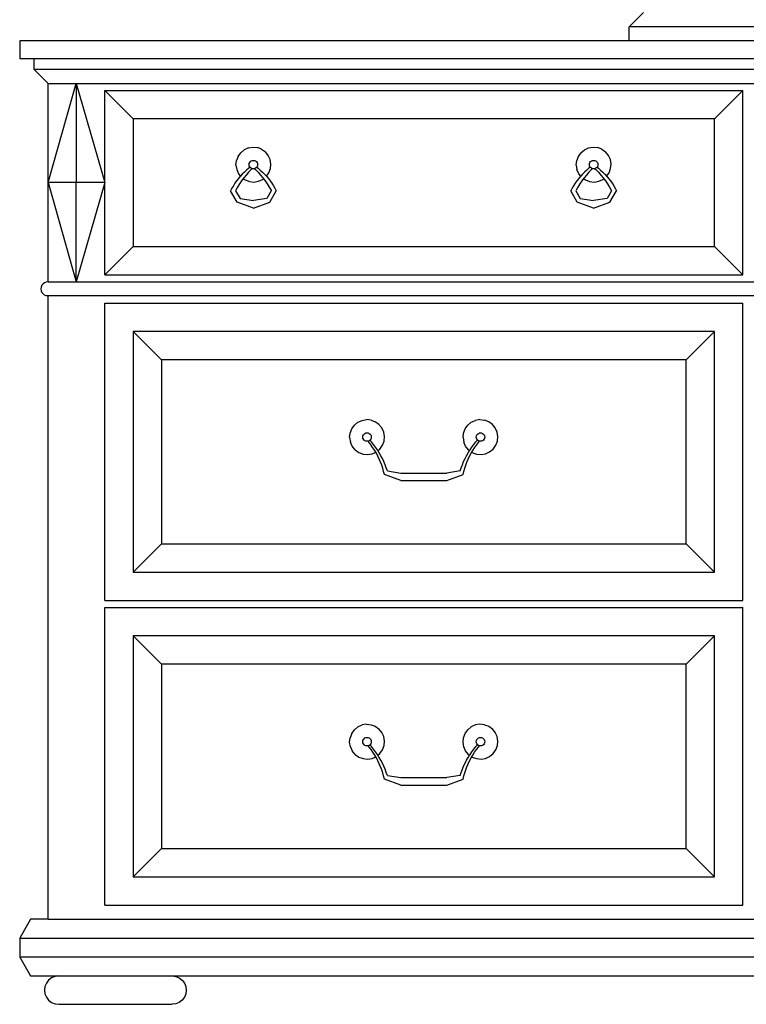
# Model space of a CAD drawing. Units: inches. Extents: x 124 to 443, y 321 to 611.
# Drawn here: x 277 to 303, y 450 to 485 of the extents above; entities that cross this region are included whole.
import ezdxf

# ---------------------------------------------------------------- set-up
doc = ezdxf.new("R2010")
doc.units = ezdxf.units.IN
doc.header["$MEASUREMENT"] = 0
doc.layers.add('Edges', color=7, linetype='Continuous')

# ---------------------------------------------------------------- blocks, each defined once
blk = doc.blocks.new('Dresser With Mirror fr')
at = {"layer": 'Edges'}
for p, q in [((12.964, -9.5), (13.464, -9)), ((40.464, -9.5), (12.964, -9.5)), ((12.964, -10), (12.964, -9.5)), ((-8.536, -10), (-8.536, -10.625)), ((12.964, -10), (-8.536, -10)), ((40.464, -10), (12.964, -10)), ((-8.536, -10.625), (-8.036, -10.625)), ((-8.036, -10.625), (-8.036, -11)), ((-8.036, -10.625), (61.464, -10.625)), ((-8.036, -11), (-7.536, -11.5)), ((-8.036, -11), (61.464, -11)), ((-7.536, -11.5), (-6.541, -11.5)), ((-7.536, -15), (-7.536, -11.5)), ((-7.536, -15), (-6.541, -11.5)), ((-6.541, -11.5), (-5.536, -15)), ((-6.541, -11.5), (-6.541, -15)), ((-6.541, -11.5), (59.959, -11.5)), ((-5.536, -11.75), (16.964, -11.75)), ((-4.536, -12.75), (-5.536, -11.75)), ((-5.536, -15), (-5.536, -11.75)), ((15.964, -12.75), (16.964, -11.75)), ((16.964, -18.25), (16.964, -11.75)), ((15.964, -12.75), (-4.536, -12.75)), ((-4.536, -12.75), (-4.536, -17.25)), ((15.964, -17.25), (15.964, -12.75)), ((-0.618, -13.842), (-0.742, -13.944)), ((-0.472, -13.776), (-0.618, -13.842)), ((-0.472, -13.776), (-0.313, -13.75)), ((-0.313, -13.75), (-0.153, -13.766)), ((-0.003, -13.823), (-0.153, -13.766)), ((-0.003, -13.823), (0.127, -13.916)), ((11.258, -13.944), (11.382, -13.842)), ((11.382, -13.842), (11.528, -13.776)), ((11.528, -13.776), (11.687, -13.75)), ((11.687, -13.75), (11.847, -13.766)), ((11.997, -13.823), (11.847, -13.766)), ((11.997, -13.823), (12.127, -13.916)), ((-0.909, -14.384), (-0.893, -14.224)), ((-0.836, -14.074), (-0.893, -14.224)), ((-0.836, -14.074), (-0.742, -13.944)), ((-0.4, -14.259), (-0.369, -14.235)), ((-0.369, -14.235), (-0.333, -14.22)), ((-0.333, -14.22), (-0.294, -14.215)), ((-0.294, -14.215), (-0.255, -14.22)), ((-0.255, -14.22), (-0.219, -14.235)), ((-0.219, -14.235), (-0.188, -14.259)), ((0.229, -14.041), (0.127, -13.916)), ((0.295, -14.187), (0.229, -14.041)), ((0.321, -14.346), (0.295, -14.187)), ((11.091, -14.384), (11.107, -14.224)), ((11.164, -14.074), (11.107, -14.224)), ((11.258, -13.944), (11.164, -14.074)), ((11.6, -14.259), (11.631, -14.235)), ((11.631, -14.235), (11.667, -14.22)), ((11.667, -14.22), (11.706, -14.215)), ((11.706, -14.215), (11.745, -14.22)), ((11.745, -14.22), (11.781, -14.235)), ((11.781, -14.235), (11.812, -14.259)), ((12.229, -14.041), (12.127, -13.916)), ((12.295, -14.187), (12.229, -14.041)), ((12.321, -14.346), (12.295, -14.187)), ((-0.909, -14.384), (-0.883, -14.542)), ((-0.883, -14.542), (-0.817, -14.689)), ((-0.538, -14.557), (-0.613, -14.628)), ((-0.459, -14.49), (-0.538, -14.557)), ((-0.371, -14.541), (-0.462, -14.635)), ((-0.413, -14.453), (-0.459, -14.49)), ((-0.444, -14.365), (-0.439, -14.326)), ((-0.439, -14.403), (-0.444, -14.365)), ((-0.439, -14.326), (-0.424, -14.29)), ((-0.424, -14.44), (-0.439, -14.403)), ((-0.424, -14.29), (-0.4, -14.259)), ((-0.413, -14.453), (-0.424, -14.44)), ((-0.4, -14.471), (-0.413, -14.453)), ((-0.369, -14.494), (-0.4, -14.471)), ((-0.337, -14.508), (-0.371, -14.541)), ((-0.337, -14.508), (-0.369, -14.494)), ((-0.333, -14.509), (-0.337, -14.508)), ((-0.294, -14.514), (-0.333, -14.509)), ((-0.255, -14.509), (-0.294, -14.514)), ((-0.251, -14.508), (-0.255, -14.509)), ((-0.219, -14.494), (-0.251, -14.508)), ((-0.251, -14.508), (-0.217, -14.541)), ((-0.188, -14.471), (-0.219, -14.494)), ((-0.217, -14.541), (-0.126, -14.635)), ((-0.188, -14.259), (-0.164, -14.29)), ((-0.175, -14.453), (-0.188, -14.471)), ((-0.164, -14.44), (-0.175, -14.453)), ((-0.175, -14.453), (-0.129, -14.49)), ((-0.164, -14.29), (-0.149, -14.326)), ((-0.149, -14.403), (-0.164, -14.44)), ((-0.149, -14.326), (-0.144, -14.365)), ((-0.144, -14.365), (-0.149, -14.403)), ((-0.129, -14.49), (-0.05, -14.557)), ((-0.05, -14.557), (0.025, -14.628)), ((0.248, -14.655), (0.305, -14.505)), ((0.305, -14.505), (0.321, -14.346)), ((11.091, -14.384), (11.117, -14.542)), ((11.183, -14.689), (11.117, -14.542)), ((11.462, -14.557), (11.387, -14.628)), ((11.541, -14.49), (11.462, -14.557)), ((11.629, -14.541), (11.538, -14.635)), ((11.587, -14.453), (11.541, -14.49)), ((11.556, -14.365), (11.561, -14.326)), ((11.561, -14.403), (11.556, -14.365)), ((11.561, -14.326), (11.576, -14.29)), ((11.576, -14.44), (11.561, -14.403)), ((11.576, -14.29), (11.6, -14.259)), ((11.587, -14.453), (11.576, -14.44)), ((11.6, -14.471), (11.587, -14.453)), ((11.631, -14.494), (11.6, -14.471)), ((11.663, -14.508), (11.629, -14.541)), ((11.663, -14.508), (11.631, -14.494)), ((11.667, -14.509), (11.663, -14.508)), ((11.706, -14.514), (11.667, -14.509)), ((11.745, -14.509), (11.706, -14.514)), ((11.749, -14.508), (11.745, -14.509)), ((11.781, -14.494), (11.749, -14.508)), ((11.749, -14.508), (11.783, -14.541)), ((11.812, -14.471), (11.781, -14.494)), ((11.783, -14.541), (11.874, -14.635)), ((11.812, -14.259), (11.836, -14.29)), ((11.825, -14.453), (11.812, -14.471)), ((11.836, -14.44), (11.825, -14.453)), ((11.825, -14.453), (11.871, -14.49)), ((11.836, -14.29), (11.851, -14.326)), ((11.851, -14.403), (11.836, -14.44)), ((11.851, -14.326), (11.856, -14.365)), ((11.856, -14.365), (11.851, -14.403)), ((11.871, -14.49), (11.95, -14.557)), ((11.95, -14.557), (12.025, -14.628)), ((12.248, -14.655), (12.305, -14.505)), ((12.305, -14.505), (12.321, -14.346)), ((-0.885, -14.94), (-0.944, -15.025)), ((-0.822, -14.858), (-0.885, -14.94)), ((-0.756, -14.778), (-0.822, -14.858)), ((-0.817, -14.689), (-0.749, -14.771)), ((-0.709, -14.939), (-0.783, -15.047)), ((-0.749, -14.771), (-0.756, -14.778)), ((-0.686, -14.702), (-0.749, -14.771)), ((-0.65, -14.86), (-0.709, -14.939)), ((-0.613, -14.628), (-0.686, -14.702)), ((-0.631, -14.835), (-0.65, -14.86)), ((-0.65, -14.86), (-0.585, -14.907)), ((-0.548, -14.733), (-0.631, -14.835)), ((-0.585, -14.907), (-0.435, -14.963)), ((-0.462, -14.635), (-0.548, -14.733)), ((-0.126, -14.635), (-0.04, -14.733)), ((-0.116, -14.953), (0.03, -14.887)), ((-0.04, -14.733), (0.043, -14.835)), ((0.025, -14.628), (0.098, -14.702)), ((0.03, -14.887), (0.062, -14.861)), ((0.043, -14.835), (0.062, -14.861)), ((0.062, -14.861), (0.121, -14.939)), ((0.098, -14.702), (0.163, -14.773)), ((0.121, -14.939), (0.194, -15.047)), ((0.163, -14.773), (0.248, -14.655)), ((0.163, -14.773), (0.168, -14.778)), ((0.168, -14.778), (0.234, -14.858)), ((0.234, -14.858), (0.297, -14.94)), ((0.297, -14.94), (0.356, -15.025)), ((11.115, -14.94), (11.056, -15.025)), ((11.178, -14.858), (11.115, -14.94)), ((11.244, -14.778), (11.178, -14.858)), ((11.251, -14.771), (11.183, -14.689)), ((11.291, -14.939), (11.217, -15.047)), ((11.251, -14.771), (11.244, -14.778)), ((11.314, -14.702), (11.251, -14.771)), ((11.35, -14.86), (11.291, -14.939)), ((11.387, -14.628), (11.314, -14.702)), ((11.369, -14.835), (11.35, -14.86)), ((11.35, -14.86), (11.415, -14.907)), ((11.452, -14.733), (11.369, -14.835)), ((11.415, -14.907), (11.565, -14.963)), ((11.538, -14.635), (11.452, -14.733)), ((11.874, -14.635), (11.96, -14.733)), ((11.884, -14.953), (12.03, -14.887)), ((11.96, -14.733), (12.043, -14.835)), ((12.025, -14.628), (12.098, -14.702)), ((12.03, -14.887), (12.062, -14.861)), ((12.043, -14.835), (12.062, -14.861)), ((12.062, -14.861), (12.121, -14.939)), ((12.098, -14.702), (12.163, -14.773)), ((12.121, -14.939), (12.194, -15.047)), ((12.163, -14.773), (12.248, -14.655)), ((12.163, -14.773), (12.168, -14.778)), ((12.168, -14.778), (12.234, -14.858)), ((12.234, -14.858), (12.297, -14.94)), ((12.297, -14.94), (12.356, -15.025)), ((-7.536, -18.5), (-7.536, -15)), ((-7.536, -15), (-6.541, -18.5)), ((-6.541, -15), (-7.536, -15)), ((-5.536, -15), (-6.541, -18.5)), ((-6.541, -18.5), (-6.541, -15)), ((-5.536, -15), (-6.541, -15)), ((-5.536, -18.25), (-5.536, -15)), ((-1.053, -15.201), (-1.101, -15.293)), ((-1, -15.112), (-1.053, -15.201)), ((-0.944, -15.025), (-1, -15.112)), ((-0.916, -15.272), (-0.925, -15.289)), ((-0.925, -15.289), (-0.765, -15.562)), ((-0.852, -15.158), (-0.916, -15.272)), ((-0.783, -15.047), (-0.852, -15.158)), ((-0.435, -14.963), (-0.275, -14.979)), ((-0.275, -14.979), (-0.116, -14.953)), ((0.337, -15.289), (0.177, -15.562)), ((0.194, -15.047), (0.264, -15.158)), ((0.264, -15.158), (0.328, -15.272)), ((0.328, -15.272), (0.337, -15.289)), ((0.356, -15.025), (0.412, -15.112)), ((0.412, -15.112), (0.465, -15.201)), ((0.465, -15.201), (0.513, -15.293)), ((10.947, -15.201), (10.899, -15.293)), ((11, -15.112), (10.947, -15.201)), ((11.056, -15.025), (11, -15.112)), ((11.084, -15.272), (11.075, -15.289)), ((11.075, -15.289), (11.235, -15.562)), ((11.148, -15.158), (11.084, -15.272)), ((11.217, -15.047), (11.148, -15.158)), ((11.565, -14.963), (11.725, -14.979)), ((11.725, -14.979), (11.884, -14.953)), ((12.337, -15.289), (12.177, -15.562)), ((12.194, -15.047), (12.264, -15.158)), ((12.264, -15.158), (12.328, -15.272)), ((12.328, -15.272), (12.337, -15.289)), ((12.356, -15.025), (12.412, -15.112)), ((12.412, -15.112), (12.465, -15.201)), ((12.465, -15.201), (12.513, -15.293)), ((-0.87, -15.686), (-1.101, -15.293)), ((-0.765, -15.562), (-0.294, -15.634)), ((0.177, -15.562), (-0.294, -15.634)), ((0.282, -15.686), (0.513, -15.293)), ((11.13, -15.686), (10.899, -15.293)), ((11.235, -15.562), (11.706, -15.634)), ((12.177, -15.562), (11.706, -15.634)), ((12.282, -15.686), (12.513, -15.293)), ((-0.294, -15.902), (-0.87, -15.686)), ((-0.294, -15.902), (0.282, -15.686)), ((11.706, -15.902), (11.13, -15.686)), ((11.706, -15.902), (12.282, -15.686)), ((-4.536, -17.25), (-5.536, -18.25)), ((-4.536, -17.25), (15.964, -17.25)), ((15.964, -17.25), (16.964, -18.25)), ((-5.536, -18.25), (16.964, -18.25)), ((-7.777, -18.685), (-7.786, -18.75)), ((-7.786, -18.75), (-7.777, -18.815)), ((-7.753, -18.625), (-7.777, -18.685)), ((-7.713, -18.573), (-7.753, -18.625)), ((-7.661, -18.533), (-7.713, -18.573)), ((-7.601, -18.509), (-7.661, -18.533)), ((-7.536, -18.5), (-7.601, -18.509)), ((-7.536, -18.5), (-6.541, -18.5)), ((-6.541, -18.5), (59.959, -18.5)), ((-7.777, -18.815), (-7.753, -18.875)), ((-7.753, -18.875), (-7.713, -18.927)), ((-7.713, -18.927), (-7.661, -18.967)), ((-7.601, -18.991), (-7.661, -18.967)), ((-7.536, -19), (-7.601, -18.991)), ((-7.536, -41), (-7.536, -19)), ((60.964, -19), (-7.536, -19)), ((-5.536, -19.25), (16.964, -19.25)), ((-5.536, -29.75), (-5.536, -19.25)), ((16.964, -29.75), (16.964, -19.25)), ((15.964, -20.25), (-4.536, -20.25)), ((-4.536, -20.25), (-4.536, -28.75)), ((-4.536, -20.25), (-3.536, -21.25)), ((14.964, -21.25), (15.964, -20.25)), ((15.964, -28.75), (15.964, -20.25)), ((14.964, -21.25), (-3.536, -21.25)), ((-3.536, -21.25), (-3.536, -27.75)), ((14.964, -27.75), (14.964, -21.25)), ((3.172, -23.69), (3.266, -23.56)), ((3.266, -23.56), (3.39, -23.458)), ((3.39, -23.458), (3.536, -23.392)), ((3.536, -23.392), (3.695, -23.366)), ((3.855, -23.382), (3.695, -23.366)), ((3.855, -23.382), (4.005, -23.439)), ((4.135, -23.533), (4.005, -23.439)), ((4.237, -23.657), (4.135, -23.533)), ((7.172, -23.69), (7.266, -23.56)), ((7.266, -23.56), (7.39, -23.458)), ((7.39, -23.458), (7.536, -23.392)), ((7.695, -23.366), (7.536, -23.392)), ((7.695, -23.366), (7.855, -23.382)), ((8.005, -23.439), (7.855, -23.382)), ((8.135, -23.533), (8.005, -23.439)), ((8.237, -23.657), (8.135, -23.533)), ((3.099, -24), (3.115, -23.84)), ((3.115, -23.84), (3.172, -23.69)), ((3.564, -23.981), (3.569, -23.942)), ((3.569, -23.942), (3.584, -23.906)), ((3.584, -23.906), (3.608, -23.875)), ((3.608, -23.875), (3.639, -23.851)), ((3.639, -23.851), (3.675, -23.836)), ((3.675, -23.836), (3.714, -23.831)), ((3.714, -23.831), (3.753, -23.836)), ((3.753, -23.836), (3.789, -23.851)), ((3.789, -23.851), (3.82, -23.875)), ((3.82, -23.875), (3.844, -23.906)), ((3.844, -23.906), (3.859, -23.942)), ((3.859, -23.942), (3.864, -23.981)), ((4.303, -23.803), (4.237, -23.657)), ((4.329, -23.962), (4.303, -23.803)), ((4.313, -24.121), (4.329, -23.962)), ((7.099, -24), (7.115, -23.84)), ((7.115, -23.84), (7.172, -23.69)), ((7.564, -23.981), (7.569, -23.942)), ((7.569, -23.942), (7.584, -23.906)), ((7.584, -23.906), (7.608, -23.875)), ((7.608, -23.875), (7.639, -23.851)), ((7.639, -23.851), (7.675, -23.836)), ((7.675, -23.836), (7.714, -23.831)), ((7.714, -23.831), (7.753, -23.836)), ((7.753, -23.836), (7.789, -23.851)), ((7.789, -23.851), (7.82, -23.875)), ((7.82, -23.875), (7.844, -23.906)), ((7.844, -23.906), (7.859, -23.942)), ((7.859, -23.942), (7.864, -23.981)), ((8.303, -23.803), (8.237, -23.657)), ((8.329, -23.962), (8.303, -23.803)), ((8.313, -24.121), (8.329, -23.962)), ((3.099, -24), (3.125, -24.158)), ((3.191, -24.305), (3.125, -24.158)), ((3.293, -24.429), (3.191, -24.305)), ((3.569, -24.02), (3.564, -23.981)), ((3.584, -24.056), (3.569, -24.02)), ((3.608, -24.087), (3.584, -24.056)), ((3.639, -24.111), (3.608, -24.087)), ((3.675, -24.126), (3.639, -24.111)), ((3.714, -24.131), (3.675, -24.126)), ((3.749, -24.126), (3.714, -24.131)), ((3.787, -24.171), (3.749, -24.126)), ((3.753, -24.126), (3.749, -24.126)), ((3.789, -24.111), (3.753, -24.126)), ((3.857, -24.262), (3.787, -24.171)), ((3.816, -24.09), (3.789, -24.111)), ((3.82, -24.087), (3.816, -24.09)), ((3.872, -24.154), (3.816, -24.09)), ((3.844, -24.056), (3.82, -24.087)), ((3.859, -24.02), (3.844, -24.056)), ((3.923, -24.357), (3.857, -24.262)), ((3.864, -23.981), (3.859, -24.02)), ((3.946, -24.245), (3.872, -24.154)), ((4.016, -24.339), (3.946, -24.245)), ((4.162, -24.402), (4.256, -24.272)), ((4.256, -24.272), (4.313, -24.121)), ((7.099, -24), (7.125, -24.158)), ((7.191, -24.305), (7.125, -24.158)), ((7.293, -24.429), (7.191, -24.305)), ((7.412, -24.339), (7.482, -24.245)), ((7.482, -24.245), (7.556, -24.154)), ((7.505, -24.357), (7.571, -24.262)), ((7.556, -24.154), (7.612, -24.09)), ((7.569, -24.02), (7.564, -23.981)), ((7.584, -24.056), (7.569, -24.02)), ((7.571, -24.262), (7.641, -24.171)), ((7.608, -24.087), (7.584, -24.056)), ((7.612, -24.09), (7.608, -24.087)), ((7.639, -24.111), (7.612, -24.09)), ((7.675, -24.126), (7.639, -24.111)), ((7.641, -24.171), (7.679, -24.126)), ((7.679, -24.126), (7.675, -24.126)), ((7.714, -24.131), (7.679, -24.126)), ((7.753, -24.126), (7.714, -24.131)), ((7.789, -24.111), (7.753, -24.126)), ((7.82, -24.087), (7.789, -24.111)), ((7.844, -24.056), (7.82, -24.087)), ((7.859, -24.02), (7.844, -24.056)), ((7.864, -23.981), (7.859, -24.02)), ((8.162, -24.402), (8.256, -24.272)), ((8.256, -24.272), (8.313, -24.121)), ((3.293, -24.429), (3.423, -24.523)), ((3.423, -24.523), (3.573, -24.58)), ((3.573, -24.58), (3.733, -24.596)), ((3.733, -24.596), (3.892, -24.57)), ((3.892, -24.57), (4.019, -24.512)), ((3.985, -24.453), (3.923, -24.357)), ((4.019, -24.512), (3.985, -24.453)), ((4.083, -24.436), (4.016, -24.339)), ((4.042, -24.553), (4.019, -24.512)), ((4.096, -24.654), (4.042, -24.553)), ((4.095, -24.457), (4.083, -24.436)), ((4.095, -24.457), (4.162, -24.402)), ((4.145, -24.536), (4.095, -24.457)), ((4.145, -24.758), (4.096, -24.654)), ((4.203, -24.637), (4.145, -24.536)), ((4.257, -24.742), (4.203, -24.637)), ((7.171, -24.742), (7.225, -24.637)), ((7.225, -24.637), (7.283, -24.536)), ((7.283, -24.536), (7.332, -24.457)), ((7.283, -24.758), (7.332, -24.654)), ((7.293, -24.429), (7.332, -24.457)), ((7.332, -24.457), (7.345, -24.436)), ((7.332, -24.654), (7.386, -24.553)), ((7.345, -24.436), (7.412, -24.339)), ((7.386, -24.553), (7.409, -24.513)), ((7.409, -24.513), (7.443, -24.453)), ((7.409, -24.513), (7.423, -24.523)), ((7.423, -24.523), (7.573, -24.58)), ((7.443, -24.453), (7.505, -24.357)), ((7.573, -24.58), (7.733, -24.596)), ((7.733, -24.596), (7.892, -24.57)), ((7.892, -24.57), (8.038, -24.504)), ((8.038, -24.504), (8.162, -24.402)), ((4.19, -24.864), (4.145, -24.758)), ((4.231, -24.971), (4.19, -24.864)), ((4.267, -25.08), (4.231, -24.971)), ((4.307, -24.848), (4.257, -24.742)), ((4.353, -24.956), (4.307, -24.848)), ((4.394, -25.066), (4.353, -24.956)), ((7.034, -25.066), (7.075, -24.956)), ((7.075, -24.956), (7.121, -24.848)), ((7.121, -24.848), (7.171, -24.742)), ((7.161, -25.08), (7.197, -24.971)), ((7.197, -24.971), (7.237, -24.864)), ((7.237, -24.864), (7.283, -24.758)), ((4.299, -25.191), (4.267, -25.08)), ((4.326, -25.303), (4.299, -25.191)), ((4.901, -25.518), (4.326, -25.303)), ((4.431, -25.178), (4.394, -25.066)), ((4.431, -25.178), (4.901, -25.25)), ((4.901, -25.25), (6.526, -25.25)), ((6.997, -25.178), (6.526, -25.25)), ((6.526, -25.518), (7.102, -25.303)), ((6.997, -25.178), (7.034, -25.066)), ((7.102, -25.303), (7.129, -25.191)), ((7.129, -25.191), (7.161, -25.08)), ((4.901, -25.518), (6.526, -25.518)), ((-3.536, -27.75), (-4.536, -28.75)), ((-3.536, -27.75), (14.964, -27.75)), ((14.964, -27.75), (15.964, -28.75)), ((-4.536, -28.75), (15.964, -28.75)), ((-5.536, -29.75), (16.964, -29.75)), ((-5.536, -30), (16.964, -30)), ((-5.536, -40.5), (-5.536, -30)), ((16.964, -40.5), (16.964, -30)), ((15.964, -31), (-4.536, -31)), ((-4.536, -31), (-4.536, -39.5)), ((-4.536, -31), (-3.536, -32)), ((14.964, -32), (15.964, -31)), ((15.964, -39.5), (15.964, -31)), ((14.964, -32), (-3.536, -32)), ((-3.536, -32), (-3.536, -38.5)), ((14.964, -38.5), (14.964, -32)), ((3.172, -34.44), (3.266, -34.31)), ((3.266, -34.31), (3.39, -34.208)), ((3.39, -34.208), (3.536, -34.142)), ((3.695, -34.116), (3.536, -34.142)), ((3.695, -34.116), (3.855, -34.132)), ((3.855, -34.132), (4.005, -34.189)), ((4.005, -34.189), (4.135, -34.283)), ((4.237, -34.407), (4.135, -34.283)), ((7.172, -34.44), (7.266, -34.31)), ((7.266, -34.31), (7.39, -34.208)), ((7.536, -34.142), (7.39, -34.208)), ((7.695, -34.116), (7.536, -34.142)), ((7.855, -34.132), (7.695, -34.116)), ((7.855, -34.132), (8.005, -34.189)), ((8.005, -34.189), (8.135, -34.283)), ((8.237, -34.407), (8.135, -34.283)), ((3.099, -34.75), (3.115, -34.59)), ((3.125, -34.908), (3.099, -34.75)), ((3.172, -34.44), (3.115, -34.59)), ((3.564, -34.731), (3.569, -34.692)), ((3.569, -34.77), (3.564, -34.731)), ((3.569, -34.692), (3.584, -34.656)), ((3.584, -34.656), (3.608, -34.625)), ((3.608, -34.625), (3.639, -34.601)), ((3.639, -34.601), (3.675, -34.586)), ((3.675, -34.586), (3.714, -34.581)), ((3.714, -34.581), (3.753, -34.586)), ((3.753, -34.586), (3.789, -34.601)), ((3.789, -34.601), (3.82, -34.625)), ((3.82, -34.625), (3.844, -34.656)), ((3.844, -34.656), (3.859, -34.692)), ((3.859, -34.692), (3.864, -34.731)), ((3.864, -34.731), (3.859, -34.77)), ((4.303, -34.553), (4.237, -34.407)), ((4.329, -34.712), (4.303, -34.553)), ((4.313, -34.871), (4.329, -34.712)), ((7.099, -34.75), (7.115, -34.59)), ((7.125, -34.908), (7.099, -34.75)), ((7.115, -34.59), (7.172, -34.44)), ((7.564, -34.731), (7.569, -34.692)), ((7.569, -34.77), (7.564, -34.731)), ((7.569, -34.692), (7.584, -34.656)), ((7.584, -34.656), (7.608, -34.625)), ((7.608, -34.625), (7.639, -34.601)), ((7.639, -34.601), (7.675, -34.586)), ((7.675, -34.586), (7.714, -34.581)), ((7.714, -34.581), (7.753, -34.586)), ((7.753, -34.586), (7.789, -34.601)), ((7.789, -34.601), (7.82, -34.625)), ((7.82, -34.625), (7.844, -34.656)), ((7.844, -34.656), (7.859, -34.692)), ((7.859, -34.692), (7.864, -34.731)), ((7.864, -34.731), (7.859, -34.77)), ((8.303, -34.553), (8.237, -34.407)), ((8.329, -34.712), (8.303, -34.553)), ((8.313, -34.871), (8.329, -34.712)), ((3.125, -34.908), (3.191, -35.055)), ((3.293, -35.179), (3.191, -35.055)), ((3.584, -34.806), (3.569, -34.77)), ((3.608, -34.837), (3.584, -34.806)), ((3.639, -34.861), (3.608, -34.837)), ((3.675, -34.876), (3.639, -34.861)), ((3.714, -34.881), (3.675, -34.876)), ((3.749, -34.876), (3.714, -34.881)), ((3.787, -34.921), (3.749, -34.876)), ((3.753, -34.876), (3.749, -34.876)), ((3.789, -34.861), (3.753, -34.876)), ((3.857, -35.012), (3.787, -34.921)), ((3.816, -34.84), (3.789, -34.861)), ((3.82, -34.837), (3.816, -34.84)), ((3.872, -34.904), (3.816, -34.84)), ((3.844, -34.806), (3.82, -34.837)), ((3.859, -34.77), (3.844, -34.806)), ((3.923, -35.107), (3.857, -35.012)), ((3.946, -34.995), (3.872, -34.904)), ((4.016, -35.089), (3.946, -34.995)), ((4.083, -35.186), (4.016, -35.089)), ((4.162, -35.152), (4.256, -35.022)), ((4.256, -35.022), (4.313, -34.871)), ((7.191, -35.055), (7.125, -34.908)), ((7.293, -35.179), (7.191, -35.055)), ((7.345, -35.186), (7.412, -35.089)), ((7.412, -35.089), (7.482, -34.995)), ((7.482, -34.995), (7.556, -34.904)), ((7.505, -35.107), (7.571, -35.012)), ((7.556, -34.904), (7.612, -34.84)), ((7.584, -34.806), (7.569, -34.77)), ((7.571, -35.012), (7.641, -34.921)), ((7.608, -34.837), (7.584, -34.806)), ((7.612, -34.84), (7.608, -34.837)), ((7.639, -34.861), (7.612, -34.84)), ((7.675, -34.876), (7.639, -34.861)), ((7.641, -34.921), (7.679, -34.876)), ((7.679, -34.876), (7.675, -34.876)), ((7.714, -34.881), (7.679, -34.876)), ((7.753, -34.876), (7.714, -34.881)), ((7.789, -34.861), (7.753, -34.876)), ((7.82, -34.837), (7.789, -34.861)), ((7.844, -34.806), (7.82, -34.837)), ((7.859, -34.77), (7.844, -34.806)), ((8.162, -35.152), (8.256, -35.022)), ((8.256, -35.022), (8.313, -34.871)), ((3.293, -35.179), (3.423, -35.273)), ((3.423, -35.273), (3.573, -35.33)), ((3.573, -35.33), (3.733, -35.346)), ((3.733, -35.346), (3.892, -35.32)), ((3.892, -35.32), (4.019, -35.262)), ((3.985, -35.203), (3.923, -35.107)), ((4.019, -35.262), (3.985, -35.203)), ((4.042, -35.303), (4.019, -35.262)), ((4.096, -35.404), (4.042, -35.303)), ((4.095, -35.207), (4.083, -35.186)), ((4.095, -35.207), (4.162, -35.152)), ((4.145, -35.286), (4.095, -35.207)), ((4.145, -35.508), (4.096, -35.404)), ((4.203, -35.387), (4.145, -35.286)), ((4.257, -35.492), (4.203, -35.387)), ((7.171, -35.492), (7.225, -35.387)), ((7.225, -35.387), (7.283, -35.286)), ((7.283, -35.286), (7.332, -35.207)), ((7.283, -35.508), (7.332, -35.404)), ((7.293, -35.179), (7.332, -35.207)), ((7.332, -35.207), (7.345, -35.186)), ((7.332, -35.404), (7.386, -35.303)), ((7.386, -35.303), (7.409, -35.263)), ((7.409, -35.263), (7.443, -35.203)), ((7.409, -35.263), (7.423, -35.273)), ((7.423, -35.273), (7.573, -35.33)), ((7.443, -35.203), (7.505, -35.107)), ((7.573, -35.33), (7.733, -35.346)), ((7.733, -35.346), (7.892, -35.32)), ((7.892, -35.32), (8.038, -35.254)), ((8.038, -35.254), (8.162, -35.152)), ((4.19, -35.614), (4.145, -35.508)), ((4.231, -35.721), (4.19, -35.614)), ((4.267, -35.83), (4.231, -35.721)), ((4.307, -35.598), (4.257, -35.492)), ((4.353, -35.706), (4.307, -35.598)), ((4.394, -35.816), (4.353, -35.706)), ((7.034, -35.816), (7.075, -35.706)), ((7.075, -35.706), (7.121, -35.598)), ((7.121, -35.598), (7.171, -35.492)), ((7.161, -35.83), (7.197, -35.721)), ((7.197, -35.721), (7.237, -35.614)), ((7.237, -35.614), (7.283, -35.508)), ((4.299, -35.941), (4.267, -35.83)), ((4.326, -36.053), (4.299, -35.941)), ((4.901, -36.268), (4.326, -36.053)), ((4.431, -35.928), (4.394, -35.816)), ((4.431, -35.928), (4.901, -36)), ((4.901, -36), (6.526, -36)), ((6.997, -35.928), (6.526, -36)), ((6.526, -36.268), (7.102, -36.053)), ((6.997, -35.928), (7.034, -35.816)), ((7.102, -36.053), (7.129, -35.941)), ((7.129, -35.941), (7.161, -35.83)), ((4.901, -36.268), (6.526, -36.268)), ((-3.536, -38.5), (-4.536, -39.5)), ((-3.536, -38.5), (14.964, -38.5)), ((14.964, -38.5), (15.964, -39.5)), ((-4.536, -39.5), (15.964, -39.5)), ((-5.536, -40.5), (16.964, -40.5)), ((-8.161, -41), (-8.536, -41.667)), ((-7.536, -41), (-8.161, -41)), ((-7.536, -41), (60.964, -41)), ((-8.536, -41.667), (-8.536, -42.333)), ((-8.536, -41.667), (61.964, -41.667)), ((-8.536, -42.333), (-8.161, -43)), ((61.964, -42.333), (-8.536, -42.333)), ((-8.161, -43), (-7.161, -43)), ((-7.411, -43.067), (-7.515, -43.146)), ((-7.29, -43.017), (-7.411, -43.067)), ((-7.161, -43), (-7.29, -43.017)), ((-7.161, -43.017), (-7.161, -43)), ((-7.161, -43), (-3.161, -43)), ((-3.161, -43), (-3.032, -43.017)), ((-3.161, -43.017), (-3.161, -43)), ((-3.161, -43), (56.089, -43)), ((-3.032, -43.017), (-2.911, -43.067)), ((-2.911, -43.067), (-2.807, -43.146)), ((-7.644, -43.371), (-7.661, -43.5)), ((-7.594, -43.25), (-7.644, -43.371)), ((-7.515, -43.146), (-7.594, -43.25)), ((-2.807, -43.146), (-2.728, -43.25)), ((-2.728, -43.25), (-2.678, -43.371)), ((-2.678, -43.371), (-2.661, -43.5)), ((-7.661, -43.5), (-7.644, -43.629)), ((-7.644, -43.629), (-7.594, -43.75)), ((-7.594, -43.75), (-7.515, -43.854)), ((-2.728, -43.75), (-2.807, -43.854)), ((-2.678, -43.629), (-2.728, -43.75)), ((-2.661, -43.5), (-2.678, -43.629)), ((-7.515, -43.854), (-7.411, -43.933)), ((-7.411, -43.933), (-7.29, -43.983)), ((-7.29, -43.983), (-7.161, -44)), ((-7.161, -44), (-7.161, -43.983)), ((-7.161, -44), (-3.161, -44)), ((-3.032, -43.983), (-3.161, -44)), ((-3.161, -44), (-3.161, -43.983)), ((-2.911, -43.933), (-3.032, -43.983)), ((-2.807, -43.854), (-2.911, -43.933))]:
    blk.add_line(p, q, dxfattribs=at)

msp = doc.modelspace()

# ---------------------------------------------------------------- block references
msp.add_blockref('Dresser With Mirror fr', (285.429, 494.059))

doc.saveas('drawing.dxf')
